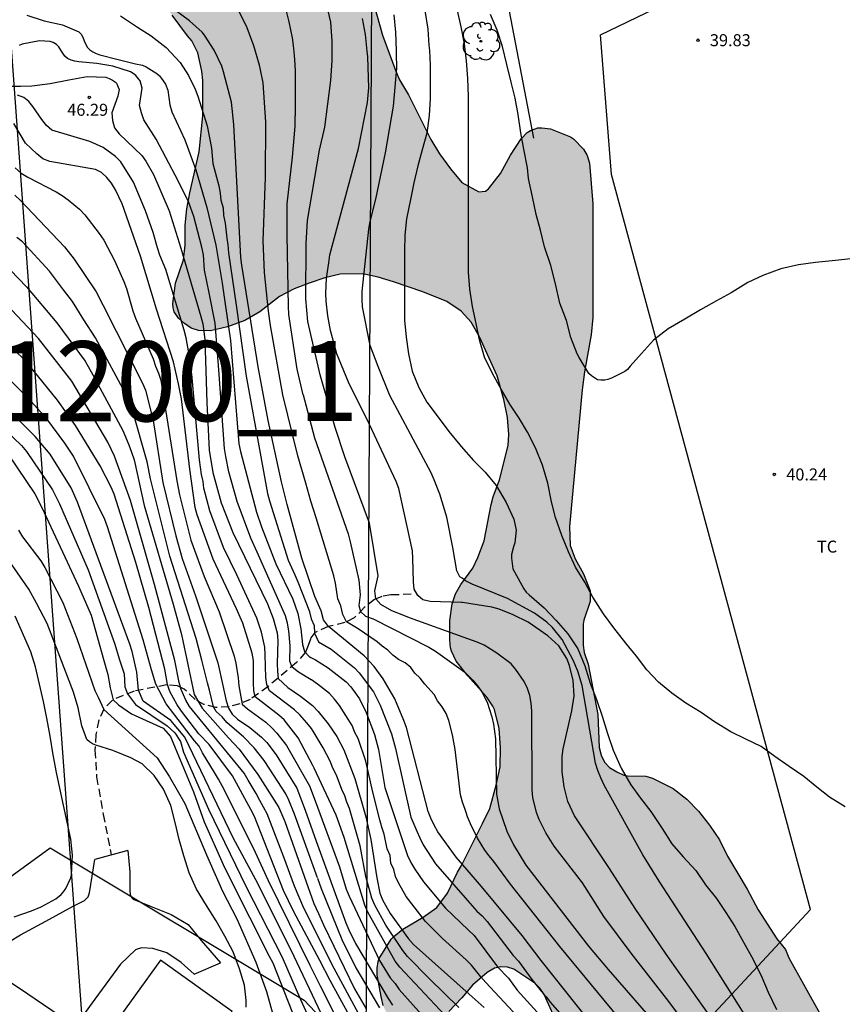
# Model space of a CAD drawing. Units: metres. Extents: x 582743 to 583094, y 4794039 to 4794291.
# Drawn here: x 583016 to 583068, y 4794197 to 4794258 of the extents above; entities that cross this region are included whole.
import ezdxf

# ---------------------------------------------------------------- set-up
doc = ezdxf.new("R2010")
doc.units = ezdxf.units.M
doc.linetypes.add('TRAZOS_NORMALES', pattern=[0.75, 0.5, -0.25])
for name, color, linetype in [('020104', 34, 'Continuous'), ('020204', 9, 'Continuous'), ('020308', 9, 'Continuous'), ('060110', 9, 'Continuous'), ('060128', 7, 'TRAZOS_NORMALES'), ('060145', 9, 'Continuous'), ('070108', 9, 'VALLA'), ('080107', 9, 'Continuous'), ('100106', 63, 'Continuous'), ('100202', 3, 'Continuous'), ('100301', 7, 'Continuous'), ('130101', 9, 'Continuous'), ('130301', 9, 'Continuous'), ('220104', 9, 'LINEA_ELECTRICA'), ('990504', 63, 'Continuous')]:
    doc.layers.add(name, color=color, linetype=linetype)
doc.layers.add('020105', color=24, linetype='Continuous', lineweight=30)
doc.styles.add('ARIAL', font='ARIAL.TTF', dxfattribs={"height": 1})
doc.styles.get("Standard").update_dxf_attribs({"font": 'txt.shx'})
doc.linetypes.add('LINEA_ELECTRICA', pattern='A,7.5,-0.3,["E",Standard,S=0.25,R=0,X=-0.1,Y=-0.1],-0.3', length=8.1)
doc.linetypes.add('VALLA', pattern='A,1,[200,DONOSTI.shx,S=0.1,R=0,X=0,Y=0],1', length=2)

# ---------------------------------------------------------------- blocks, each defined once
blk = doc.blocks.new('COTAPU')
blk.add_circle((0, 0), 0.075)
blk = doc.blocks.new('ARBOL')
blk.add_circle((0, 0), 0.0587)
for centre, radius, start, end in [((-0.564, 0.381), 0.532, 92.28, 254.58), ((-0.28, 0.855), 0.3, 359.28777, 173.60777), ((0.097, 0.97), 0.21, 23.15651, 160.46651), ((0.438, 0.881), 0.24, 301.57804, 139.32804), ((0.656, 0.288), 0.443, 319.85562, 114.76562), ((-0.091, 0.321), 0.12, 119.14, 310.56), ((0.819, -0.249), 0.383, 235.52754, 62.02753), ((-0.556, -0.339), 0.555, 142.64, 266.54), ((-0.039, -0.384), 0.21, 189.64, 323.88), ((-0.301, -0.676), 0.45, 213.78, 295.32), ((0.299, -0.624), 0.532, 224.67, 0.24)]:
    blk.add_arc(centre, radius, start, end)

msp = doc.modelspace()

# ---------------------------------------------------------------- hatches: boundary and pattern name
at = {"layer": '990504'}
msp.add_hatch(color=256, dxfattribs=at).paths.add_polyline_path([(583077.882, 4794040.214), (583093.324, 4794040.214), (583094.13, 4794040.503), (583094.133, 4794171.404), (583093.973, 4794171.442), (583092.517, 4794171.454), (583090.589, 4794170.782), (583089.477, 4794170.502), (583088.341, 4794170.026), (583087.321, 4794169.374), (583086.513, 4794168.566), (583085.813, 4794167.694), (583084.701, 4794166.694), (583082.709, 4794165.71), (583081.501, 4794165.266), (583081.317, 4794165.206), (583080.673, 4794165.15), (583079.769, 4794165.174), (583078.789, 4794165.678), (583078.477, 4794165.918), (583078.065, 4794166.362), (583076.465, 4794168.434), (583075.681, 4794169.57), (583075.585, 4794169.782), (583075.081, 4794171.666), (583074.997, 4794172.082), (583074.869, 4794173.186), (583074.549, 4794174.342), (583074.185, 4794175.466), (583073.941, 4794175.914), (583073.389, 4794176.586), (583072.549, 4794177.45), (583071.897, 4794178.338), (583070.618, 4794180.81), (583070.186, 4794181.91), (583070.078, 4794182.402), (583069.97, 4794183.542), (583069.67, 4794185.802), (583069.434, 4794186.95), (583068.774, 4794189.054), (583068.266, 4794191.218), (583067.654, 4794193.182), (583066.606, 4794195.882), (583064.55, 4794199.546), (583064.346, 4794200.054), (583063.81, 4794200.734), (583062.642, 4794202.542), (583061.958, 4794203.83), (583060.722, 4794205.902), (583060.23, 4794206.906), (583059.59, 4794207.834), (583058.918, 4794208.71), (583058.191, 4794209.466), (583057.327, 4794210.114), (583056.035, 4794210.778), (583055.615, 4794210.894), (583054.475, 4794210.922), (583054.239, 4794210.966), (583053.799, 4794211.162), (583053.359, 4794211.434), (583053.039, 4794211.778), (583052.831, 4794212.198), (583052.695, 4794212.694), (583052.619, 4794214.742), (583052.015, 4794217.894), (583051.771, 4794218.614), (583051.711, 4794219.077), (583051.711, 4794220.389), (583051.751, 4794220.653), (583052.135, 4794221.813), (583052.147, 4794222.477), (583051.727, 4794223.545), (583051.203, 4794224.477), (583050.899, 4794225.317), (583050.843, 4794226.497), (583051.643, 4794235.045), (583051.791, 4794236.169), (583052.199, 4794238.473), (583052.315, 4794239.553), (583052.311, 4794246.673), (583052.104, 4794249.201), (583051.952, 4794249.685), (583051.732, 4794250.085), (583051.096, 4794250.729), (583050.904, 4794250.853), (583049.672, 4794251.361), (583049.132, 4794251.425), (583048.876, 4794251.413), (583048.404, 4794251.245), (583048.196, 4794251.117), (583047.836, 4794250.721), (583047.16, 4794249.713), (583046.532, 4794248.565), (583045.788, 4794247.597), (583045.6, 4794247.461), (583045.176, 4794247.405), (583044.124, 4794247.993), (583043.406, 4794248.859), (583042.726, 4794249.799), (583042.186, 4794250.679), (583040.786, 4794253.469), (583040.236, 4794254.409), (583039.996, 4794254.949), (583039.166, 4794257.199), (583038.156, 4794260.799), (583037.656, 4794262.989), (583037.026, 4794265.148), (583036.236, 4794267.218), (583036.126, 4794267.468), (583035.796, 4794268.008), (583034.616, 4794269.798), (583034.057, 4794270.788), (583033.157, 4794272.078), (583032.657, 4794272.972), (583032.373, 4794273.728), (583032.021, 4794275.08), (583032.001, 4794275.964), (583032.277, 4794277.36), (583032.265, 4794279.092), (583031.689, 4794282.472), (583031.637, 4794283.648), (583031.921, 4794285.256), (583032.269, 4794286.292), (583033.225, 4794288.268), (583033.781, 4794289.556), (583034.133, 4794290.208), (583021.988, 4794290.208), (583021.641, 4794289.036), (583021.425, 4794287.976), (583021.213, 4794286.872), (583021.125, 4794285.824), (583021.121, 4794284.632), (583021.493, 4794282.5), (583021.769, 4794281.508), (583021.961, 4794281.032), (583022.085, 4794280.824), (583022.817, 4794279.932), (583023.941, 4794277.98), (583024.361, 4794276.768), (583024.861, 4794274.968), (583024.881, 4794274.233), (583024.841, 4794273.953), (583024.297, 4794271.621), (583023.921, 4794270.453), (583023.865, 4794269.137), (583023.901, 4794268.937), (583024.385, 4794267.745), (583024.441, 4794267.097), (583024.269, 4794266.265), (583023.621, 4794264.113), (583023.573, 4794263.497), (583023.577, 4794262.265), (583024.141, 4794261.097), (583025.293, 4794259.305), (583026.032, 4794258.461), (583026.988, 4794257.165), (583027.26, 4794256.857), (583027.632, 4794256.101), (583027.868, 4794254.953), (583027.936, 4794254.373), (583027.928, 4794252.173), (583027.704, 4794249.913), (583027.116, 4794247.349), (583026.936, 4794246.353), (583026.836, 4794245.329), (583026.836, 4794244.081), (583026.724, 4794243.165), (583026.228, 4794241.697), (583026.068, 4794240.441), (583026.08, 4794240.173), (583026.148, 4794239.925), (583026.424, 4794239.517), (583026.796, 4794239.181), (583027.212, 4794238.901), (583027.66, 4794238.745), (583028.408, 4794238.725), (583029.472, 4794238.981), (583030.564, 4794239.377), (583031.496, 4794239.905), (583032.732, 4794240.869), (583033.64, 4794241.353), (583034.576, 4794241.709), (583035.556, 4794242.049), (583036.516, 4794242.259), (583037.936, 4794242.289), (583038.886, 4794242.079), (583039.856, 4794241.789), (583041.686, 4794241.159), (583043.196, 4794240.569), (583044.084, 4794239.949), (583044.7, 4794239.273), (583045.227, 4794238.361), (583046.335, 4794235.921), (583046.751, 4794234.433), (583046.987, 4794233.309), (583047.063, 4794232.245), (583047.011, 4794231.565), (583046.475, 4794229.405), (583046.083, 4794228.345), (583045.963, 4794227.869), (583045.511, 4794225.593), (583045.123, 4794224.565), (583044.803, 4794223.89), (583044.065, 4794222.87), (583043.735, 4794222.29), (583043.525, 4794221.67), (583043.365, 4794220.63), (583043.365, 4794219.41), (583043.415, 4794218.91), (583043.475, 4794218.7), (583043.775, 4794218.09), (583044.499, 4794217.158), (583045.675, 4794215.838), (583046.051, 4794215.278), (583046.155, 4794215.054), (583046.455, 4794213.866), (583046.547, 4794212.666), (583046.515, 4794211.474), (583046.267, 4794210.33), (583045.863, 4794208.878), (583045.423, 4794207.93), (583044.095, 4794205.3), (583043.855, 4794204.89), (583043.225, 4794203.59), (583042.565, 4794202.69), (583041.705, 4794202.08), (583040.445, 4794201.33), (583039.875, 4794200.87), (583039.705, 4794200.7), (583038.955, 4794199.49), (583038.885, 4794199.3), (583038.825, 4794198.9), (583038.825, 4794198.46), (583039.095, 4794197.01), (583039.205, 4794196.55), (583039.405, 4794196.12), (583039.655, 4794195.75), (583040.135, 4794195.4), (583040.595, 4794195.2), (583041.435, 4794195.15), (583041.895, 4794195.22), (583042.115, 4794195.3), (583042.325, 4794195.42), (583043.305, 4794196.19), (583044.115, 4794197.03), (583044.783, 4794197.838), (583045.707, 4794198.622), (583046.155, 4794198.898), (583046.551, 4794198.97), (583046.971, 4794198.962), (583047.371, 4794198.83), (583048.683, 4794197.962), (583049.003, 4794197.65), (583049.27, 4794197.258), (583049.838, 4794195.994), (583050.114, 4794194.962), (583050.326, 4794193.75), (583050.23, 4794192.202), (583050.086, 4794191.614), (583050.066, 4794190.466), (583049.782, 4794189.41), (583049.71, 4794188.978), (583049.698, 4794187.818), (583049.734, 4794187.618), (583050.038, 4794186.994), (583050.77, 4794185.942), (583050.85, 4794185.402), (583050.822, 4794184.922), (583050.706, 4794184.442), (583049.998, 4794182.331), (583049.954, 4794182.095), (583049.926, 4794181.371), (583050.09, 4794180.371), (583050.486, 4794178.927), (583050.494, 4794177.603), (583050.222, 4794176.527), (583049.518, 4794174.199), (583049.454, 4794173.347), (583049.47, 4794173.055), (583049.742, 4794172.275), (583050.33, 4794171.107), (583051.066, 4794170.311), (583051.794, 4794169.623), (583052.542, 4794168.839), (583053.202, 4794168.067), (583053.914, 4794167.087), (583054.014, 4794166.895), (583054.306, 4794165.971), (583054.498, 4794164.999), (583054.698, 4794163.551), (583055.578, 4794161.287), (583055.954, 4794160.631), (583057.005, 4794159.443), (583057.301, 4794159.015), (583057.465, 4794158.579), (583057.689, 4794157.251), (583057.889, 4794156.663), (583058.233, 4794155.911), (583059.169, 4794154.611), (583059.237, 4794154.395), (583059.237, 4794153.643), (583059.021, 4794152.943), (583058.969, 4794152.495), (583058.973, 4794152.015), (583059.017, 4794151.779), (583059.125, 4794151.559), (583059.277, 4794151.371), (583059.453, 4794151.235), (583060.341, 4794150.907), (583061.213, 4794150.871), (583062.089, 4794150.999), (583062.525, 4794150.999), (583062.713, 4794150.979), (583062.861, 4794150.879), (583063.125, 4794150.071), (583063.337, 4794149.627), (583063.925, 4794148.603), (583064.513, 4794147.827), (583064.653, 4794147.563), (583064.701, 4794146.839), (583064.673, 4794146.391), (583064.173, 4794144.731), (583064.113, 4794144.063), (583064.113, 4794143.799), (583064.293, 4794142.795), (583064.301, 4794141.423), (583064.041, 4794140.199), (583063.993, 4794139.423), (583063.997, 4794138.4), (583064.249, 4794137.24), (583064.833, 4794136.184), (583065.769, 4794135.12), (583066.017, 4794134.636), (583066.357, 4794133.412), (583066.405, 4794132.3), (583066.408, 4794126.624), (583066.44, 4794126.384), (583066.744, 4794125.328), (583067.476, 4794121.7), (583068.4, 4794118.5), (583068.48, 4794117.42), (583068.452, 4794116.924), (583067.96, 4794114.896), (583067.444, 4794113.02), (583067.384, 4794112.396), (583067.404, 4794110.972), (583067.736, 4794109.772), (583067.752, 4794108.572), (583067.492, 4794107.488), (583067.16, 4794106.464), (583066.04, 4794103.34), (583065.808, 4794102.261), (583065.696, 4794101.097), (583065.708, 4794099.581), (583066.052, 4794098.745), (583066.684, 4794097.781), (583067.796, 4794096.845), (583068.024, 4794096.741), (583068.668, 4794096.741), (583069.552, 4794097.097), (583070.112, 4794097.153), (583070.504, 4794097.129), (583071.044, 4794096.853), (583071.268, 4794096.601), (583071.332, 4794096.201), (583071.34, 4794095.157), (583071.324, 4794094.965), (583071.2, 4794094.569), (583070.648, 4794093.681), (583070.376, 4794093.365), (583069.988, 4794093.037), (583069.484, 4794092.745), (583069.288, 4794092.685), (583068.844, 4794092.633), (583065.104, 4794092.617), (583064.592, 4794092.449), (583064.1, 4794092.161), (583063.596, 4794091.581), (583062.948, 4794090.665), (583062.388, 4794089.609), (583061.916, 4794088.365), (583061.624, 4794087.353), (583061.152, 4794085.101), (583060.844, 4794083.977), (583060.524, 4794081.693), (583060.54, 4794079.673), (583060.664, 4794078.657), (583060.908, 4794077.917), (583061.988, 4794076.089), (583062.591, 4794075.165), (583063.035, 4794074.233), (583063.119, 4794073.981), (583063.183, 4794073.117), (583063.147, 4794072.825), (583062.519, 4794070.953), (583062.219, 4794069.861), (583062.087, 4794068.674), (583061.791, 4794067.282), (583061.675, 4794066.146), (583061.391, 4794065.122), (583061.007, 4794064.158), (583060.587, 4794062.842), (583059.551, 4794061.018), (583059.355, 4794060.526), (583059.291, 4794060.266), (583059.259, 4794058.934), (583059.507, 4794057.894), (583060.255, 4794055.842), (583060.875, 4794053.266), (583061.163, 4794052.246), (583061.599, 4794051.186), (583062.199, 4794050.214), (583062.859, 4794049.442), (583063.583, 4794048.746), (583064.419, 4794048.03), (583065.291, 4794047.418), (583066.979, 4794045.878), (583067.811, 4794045.166), (583068.719, 4794044.47), (583069.623, 4794043.974), (583071.747, 4794043.054), (583074.698, 4794041.59), (583076.714, 4794040.798)])

# ---------------------------------------------------------------- linework, layer by layer
at = {"layer": '020104', "flags": 128}
for points, elevation in [([(583011.701, 4794266.192), (583021.393, 4794265.876), (583022.531, 4794265.78), (583023.713, 4794265.664), (583024.969, 4794265.494), (583025.965, 4794265.322), (583026.969, 4794265.034), (583028.127, 4794264.64), (583029.275, 4794264.122), (583030.18, 4794263.488), (583031.016, 4794262.746), (583031.7, 4794261.918), (583032.174, 4794261.324), (583032.298, 4794261.096), (583032.694, 4794260.11), (583033.032, 4794259.118), (583033.306, 4794258.034), (583033.52, 4794257.03), (583033.58, 4794256.561), (583033.656, 4794255.939), (583033.696, 4794255.379), (583033.706, 4794254.929), (583033.708, 4794252.171)], 43), ([(583052.807, 4794194.683), (583049.077, 4794199.375), (583047.899, 4794200.942), (583045.356, 4794203.994), (583044.453, 4794205.045), (583043.765, 4794205.84), (583042.615, 4794207.42), (583042.385, 4794207.83), (583042.195, 4794208.26), (583042.015, 4794208.69), (583040.665, 4794213.93), (583040.505, 4794214.38), (583039.945, 4794215.72), (583039.205, 4794216.97), (583038.655, 4794217.75), (583038.025, 4794218.42), (583035.785, 4794220.25), (583035.485, 4794220.67), (583035.325, 4794221.22), (583034.945, 4794222.12), (583034.549, 4794223.299), (583034.126, 4794224.52), (583033.216, 4794227.874), (583032.849, 4794229.281), (583032.027, 4794233.118), (583031.386, 4794236.475), (583030.37, 4794242.823), (583030.309, 4794243.311), (583029.879, 4794251.624), (583029.722, 4794253.026), (583029.239, 4794254.909), (583029.13, 4794255.273), (583028.65, 4794256.273), (583028.042, 4794257.199), (583027.894, 4794257.391), (583027.112, 4794258.107), (583026.23, 4794258.751)], 44), ([(583056.283, 4794192.931), (583050.247, 4794200.253), (583047.17, 4794204.149), (583046.123, 4794205.562), (583045.83, 4794205.912), (583045.567, 4794206.271), (583045.098, 4794207.021), (583044.656, 4794207.915), (583044.468, 4794208.358), (583044.391, 4794208.615), (583044.325, 4794208.8), (583044.165, 4794209.26), (583044.045, 4794209.72), (583043.705, 4794212.55), (583043.545, 4794213.47), (583043.305, 4794214.37), (583043.135, 4794214.8), (583042.885, 4794215.22), (583042.595, 4794215.61), (583042.395, 4794216), (583041.805, 4794216.65), (583041.525, 4794217.01), (583041.195, 4794217.33), (583040.935, 4794217.69), (583040.575, 4794217.97), (583040.175, 4794218.19), (583039.815, 4794218.45), (583039.505, 4794218.76), (583039.155, 4794219.01), (583038.825, 4794219.29), (583037.635, 4794220.11), (583036.925, 4794220.55), (583036.695, 4794221), (583036.565, 4794221.53), (583036.375, 4794221.97), (583036.235, 4794222.96), (583036.125, 4794223.41), (583035.016, 4794227.05), (583034.696, 4794228.09), (583034.377, 4794229.216), (583033.879, 4794230.924), (583032.938, 4794234.721), (583032.17, 4794239.057), (583032.052, 4794239.956), (583031.802, 4794242.381), (583031.706, 4794244.356), (583031.855, 4794248.311), (583031.875, 4794251.759), (583031.701, 4794254.235), (583031.516, 4794255.151), (583031.476, 4794255.34), (583031.126, 4794256.548), (583030.71, 4794257.666), (583030.226, 4794258.642)], 43.5), ([(583041.806, 4794258.739), (583042.006, 4794257.589), (583042.066, 4794256.589), (583042.096, 4794256.259), (583042.146, 4794255.339), (583042.146, 4794254.289), (583042.146, 4794253.239), (583042.076, 4794252.179), (583041.936, 4794251.089), (583041.646, 4794250.049), (583041.376, 4794249.039), (583041.126, 4794247.969), (583040.916, 4794246.939), (583040.666, 4794245.719), (583040.556, 4794244.709), (583040.536, 4794243.709), (583040.536, 4794242.619), (583040.536, 4794241.469), (583040.546, 4794240.449), (583040.546, 4794239.399), (583040.646, 4794238.339), (583040.796, 4794237.299), (583041.026, 4794236.209), (583041.426, 4794235.179), (583041.946, 4794234.259), (583042.635, 4794233.329), (583043.315, 4794232.429), (583043.994, 4794231.604), (583044.075, 4794231.502), (583044.861, 4794230.622), (583045.591, 4794229.89), (583046.275, 4794229.056), (583046.895, 4794227.992), (583047.369, 4794226.95), (583047.513, 4794226.27), (583047.441, 4794225.468), (583047.361, 4794225.226), (583047.237, 4794224.758), (583047.235, 4794224.522), (583047.319, 4794223.86), (583047.423, 4794223.656), (583047.991, 4794222.608), (583048.147, 4794222.404), (583048.333, 4794222.218), (583049.267, 4794221.406), (583050.013, 4794220.626), (583050.745, 4794219.794), (583051.369, 4794218.849), (583051.801, 4794217.799), (583052.153, 4794216.701), (583052.547, 4794215.691), (583052.885, 4794214.643), (583053.235, 4794213.557), (583053.583, 4794212.519), (583054.071, 4794211.401), (583054.689, 4794210.351), (583055.295, 4794209.517), (583055.937, 4794208.675), (583056.643, 4794207.623), (583057.252, 4794206.673), (583057.964, 4794205.851), (583058.748, 4794204.995), (583059.358, 4794204.097), (583060.036, 4794203.245), (583060.618, 4794202.383), (583061.176, 4794201.505), (583061.722, 4794200.511), (583062.324, 4794199.439), (583062.86, 4794198.323), (583063.272, 4794197.399), (583063.78, 4794196.313)], 41), ([(583068.068, 4794208.982), (583067.104, 4794209.58), (583066.312, 4794210.208), (583065.5, 4794210.864), (583064.588, 4794211.5), (583063.686, 4794212.13), (583062.836, 4794212.738), (583061.864, 4794213.204), (583060.941, 4794213.662), (583059.915, 4794214.288), (583059.075, 4794214.864), (583058.117, 4794215.454), (583057.241, 4794216.084), (583056.415, 4794216.766), (583055.685, 4794217.55), (583055.047, 4794218.392), (583054.375, 4794219.204), (583053.619, 4794220.172), (583052.981, 4794221.032), (583052.311, 4794222.082), (583051.805, 4794223.012), (583051.221, 4794223.958), (583050.783, 4794224.912), (583050.377, 4794225.93), (583049.981, 4794227.058), (583049.727, 4794228.048), (583049.491, 4794229.214), (583049.173, 4794230.34), (583048.717, 4794231.422), (583048.221, 4794232.384), (583047.701, 4794233.268), (583047.121, 4794234.14), (583046.581, 4794235.072), (583046.035, 4794236.056), (583045.545, 4794237.092), (583045.231, 4794238.174), (583045.02, 4794239.186), (583044.792, 4794240.246), (583044.622, 4794241.334), (583044.532, 4794242.404), (583044.532, 4794243.478), (583044.532, 4794244.492), (583044.532, 4794245.652), (583044.532, 4794246.754), (583044.532, 4794247.758), (583044.532, 4794248.818), (583044.532, 4794249.836), (583044.532, 4794251.044), (583044.532, 4794252.208), (583044.532, 4794253.372), (583044.494, 4794254.498), (583044.414, 4794255.596), (583044.28, 4794256.664), (583044.08, 4794257.732), (583043.854, 4794258.748)], 40.5), ([(583022.794, 4794258.411), (583023.846, 4794257.697), (583024.701, 4794257.171), (583025.637, 4794256.431), (583026.525, 4794255.503), (583027.035, 4794254.676), (583027.454, 4794253.84), (583027.629, 4794253.385), (583028.2, 4794251.543), (583028.483, 4794250.14), (583028.561, 4794249.185), (583028.94, 4794247.792), (583029.027, 4794247.336), (583029.07, 4794246.884), (583029.201, 4794246.405), (583029.223, 4794245.932), (583029.327, 4794245.451), (583029.432, 4794244.519), (583029.506, 4794244.097), (583029.547, 4794243.612), (583030.02, 4794240.342), (583030.642, 4794235.897), (583031.984, 4794228.552), (583032.103, 4794228.097), (583033.278, 4794224.397), (583033.68, 4794223.486), (583033.885, 4794223.031), (583034.6, 4794221.192), (583034.612, 4794221.146)], 44.5), ([(583059.462, 4794196.135), (583056.895, 4794199.761), (583054.946, 4794202.613), (583053.359, 4794205.131), (583051.154, 4794208.411), (583050.746, 4794209.305), (583050.512, 4794210.219), (583050.386, 4794211.165), (583050.403, 4794212.128), (583050.448, 4794212.605), (583051, 4794214.967), (583051.151, 4794215.921), (583051.086, 4794216.872), (583050.846, 4794217.801), (583050.691, 4794218.249), (583050.183, 4794219.035), (583049.487, 4794219.67), (583048.264, 4794220.52), (583047.341, 4794220.979), (583046.456, 4794221.329), (583045.994, 4794221.456), (583044.164, 4794221.742), (583044.105, 4794221.75), (583042.145, 4794221.82), (583041.695, 4794221.92), (583041.365, 4794222.18), (583041.145, 4794222.58), (583041.105, 4794223.05), (583041.065, 4794224.5), (583041.035, 4794224.97), (583040.195, 4794228.869), (583040.025, 4794229.319), (583038.346, 4794232.869), (583037.036, 4794235.529), (583036.306, 4794237.299), (583035.916, 4794238.749), (583035.746, 4794239.659), (583035.646, 4794240.589), (583035.626, 4794241.069), (583035.676, 4794242.009), (583035.806, 4794242.969), (583035.876, 4794243.469), (583037.666, 4794250.119), (583038.236, 4794252.999), (583038.316, 4794253.909), (583038.246, 4794255.859), (583038.206, 4794256.199), (583038.106, 4794257.239), (583037.916, 4794258.259)], 42), ([(583061.767, 4794196.036), (583059.391, 4794199.8), (583056.446, 4794204.325), (583055.425, 4794205.981), (583053.015, 4794210.339), (583052.803, 4794210.78), (583052.631, 4794211.238), (583052.468, 4794211.7), (583051.64, 4794216.556), (583051.375, 4794217.447), (583051.075, 4794218.135), (583050.39, 4794219.443), (583049.787, 4794220.183), (583049.443, 4794220.512), (583048.657, 4794221.082), (583046.982, 4794222.005), (583044.763, 4794222.896), (583044.358, 4794223.11), (583044.138, 4794223.263), (583043.995, 4794223.36), (583043.805, 4794223.72), (583043.565, 4794225.179), (583043.185, 4794227.089), (583042.745, 4794228.509), (583042.395, 4794229.409), (583042.205, 4794229.859), (583039.626, 4794234.679), (583038.886, 4794236.499), (583038.386, 4794237.819), (583037.926, 4794240.219), (583037.886, 4794240.709), (583037.886, 4794241.189), (583038.306, 4794245.089), (583038.386, 4794245.569), (583038.756, 4794246.949), (583039.356, 4794249.859), (583039.846, 4794252.759), (583040.066, 4794255.149), (583040.046, 4794256.049), (583040.046, 4794256.259), (583039.996, 4794257.389), (583039.896, 4794258.469)], 41.5), ([(583049.303, 4794194.043), (583045.618, 4794198.001), (583045.312, 4794198.351), (583044.737, 4794199.075), (583044.553, 4794199.258), (583044.395, 4794199.41), (583042.905, 4794200.74), (583041.855, 4794201.8), (583040.645, 4794203.38), (583040.155, 4794204.22), (583039.975, 4794204.62), (583039.865, 4794205.05), (583039.695, 4794205.46), (583039.635, 4794205.94), (583039.455, 4794206.36), (583039.265, 4794207.26), (583039.125, 4794207.7), (583039.005, 4794208.17), (583038.555, 4794209.9), (583038.115, 4794211.83), (583037.645, 4794213.24), (583037.445, 4794213.63), (583037.275, 4794214.05), (583036.485, 4794215.32), (583036.175, 4794215.7), (583035.855, 4794216.05), (583035.105, 4794216.65), (583034.735, 4794216.908), (583034.716, 4794216.921), (583033.919, 4794217.404), (583033.529, 4794217.698), (583033.375, 4794218.091), (583033.403, 4794219.048), (583033.314, 4794219.987), (583033.23, 4794220.459), (583033.109, 4794220.914), (583031.329, 4794224.902), (583030.928, 4794225.764), (583030.074, 4794228.051), (583029.557, 4794229.909), (583029.368, 4794230.878), (583029.282, 4794231.368), (583028.939, 4794236.287), (583028.716, 4794239.216), (583028.324, 4794241.101), (583028.042, 4794242.514), (583027.974, 4794243.474), (583027.881, 4794243.955), (583027.38, 4794245.866), (583027.056, 4794246.757), (583026.41, 4794248.063), (583025.026, 4794250.698), (583024.257, 4794251.913), (583024.1, 4794252.346), (583023.973, 4794252.803), (583024.137, 4794253.9), (583024.018, 4794254.356), (583023.925, 4794254.487), (583023.743, 4794254.677), (583023.589, 4794254.809), (583023.419, 4794254.921), (583022.316, 4794255.271), (583021.324, 4794255.437), (583020.194, 4794255.547), (583019.936, 4794255.583), (583019.712, 4794255.643), (583019.488, 4794255.747), (583019.32, 4794255.893), (583019.062, 4794256.269), (583018.938, 4794256.481), (583018.788, 4794256.631), (583018.58, 4794256.741), (583018.39, 4794256.805), (583017.726, 4794256.863), (583016.642, 4794256.639), (583016.456, 4794256.561)], 45.5), ([(583015.314, 4794254.013), (583016.546, 4794254.015), (583017.26, 4794254.041), (583018.394, 4794254.195), (583019.566, 4794254.419), (583020.702, 4794254.625), (583021.87, 4794254.583), (583022.092, 4794254.503), (583022.293, 4794254.403), (583022.477, 4794254.279), (583022.551, 4794254.201), (583022.713, 4794253.82), (583022.629, 4794253.389), (583022.261, 4794252.343), (583022.284, 4794251.868), (583022.414, 4794251.42), (583022.705, 4794251.049), (583024.125, 4794249.678), (583024.372, 4794249.329), (583024.855, 4794248.504), (583025.834, 4794246.218), (583026.562, 4794243.89), (583027.823, 4794239.625), (583027.938, 4794239.161), (583028.069, 4794238.184), (583028.191, 4794234.245), (583028.327, 4794231.278), (583028.562, 4794229.875), (583029.085, 4794227.987), (583029.805, 4794226.13), (583031.975, 4794221.658), (583032.328, 4794220.755), (583032.574, 4794219.861), (583032.616, 4794219.365), (583032.58, 4794217.918), (583032.595, 4794217.453), (583032.655, 4794217.007), (583033.244, 4794216.44), (583034.048, 4794215.904), (583034.782, 4794215.307), (583034.805, 4794215.29), (583035.155, 4794214.93), (583035.775, 4794214.17), (583036.305, 4794213.38), (583036.755, 4794212.54), (583037.435, 4794210.75), (583038.125, 4794208.36), (583038.445, 4794206.94), (583038.805, 4794204.53), (583039.005, 4794203.59), (583039.175, 4794203.17), (583039.655, 4794202.3), (583040.795, 4794200.72), (583041.095, 4794200.37), (583044.587, 4794197.272), (583045.519, 4794196.445)], 46), ([(583043.945, 4794196.43), (583042.105, 4794198.22), (583040.725, 4794199.63), (583040.435, 4794199.99), (583039.365, 4794201.58), (583038.695, 4794202.83), (583038.505, 4794203.26), (583038.125, 4794204.63), (583037.765, 4794206.54), (583037.095, 4794208.87), (583036.935, 4794209.26), (583036.805, 4794209.66), (583036.625, 4794210.05), (583036.285, 4794210.96), (583036.065, 4794211.4), (583035.905, 4794211.84), (583035.455, 4794212.67), (583034.828, 4794213.71), (583034.725, 4794213.877), (583034.433, 4794214.228), (583034.005, 4794214.721), (583033.672, 4794215.041), (583032.104, 4794216.22), (583031.944, 4794216.619), (583031.87, 4794217.056), (583031.84, 4794218.484), (583031.805, 4794218.954), (583031.599, 4794219.895), (583031.309, 4794220.779), (583030.069, 4794223.468), (583029.24, 4794225.193), (583028.377, 4794227.483), (583028.008, 4794228.89), (583027.95, 4794229.312), (583027.848, 4794229.748), (583027.74, 4794230.657), (583027.247, 4794236.018), (583027.167, 4794236.466), (583027.072, 4794237.347), (583026.892, 4794238.294), (583026.782, 4794238.776), (583025.623, 4794242.559), (583025.257, 4794243.458), (583025.095, 4794243.919), (583024.835, 4794244.88), (583024.351, 4794246.23), (583023.605, 4794248.029), (583022.808, 4794249.288), (583022.471, 4794249.619), (583021.718, 4794250.182), (583020.882, 4794250.57), (583018.5, 4794251.271), (583018.177, 4794251.566), (583017.871, 4794251.943), (583017.321, 4794252.744), (583017.068, 4794253.055), (583016.746, 4794253.303), (583016.358, 4794253.447)], 46.5), ([(583034.216, 4794234.719), (583033.83, 4794236.333), (583033.316, 4794239.756), (583033.286, 4794240.251), (583033.206, 4794244.712), (583033.213, 4794246.66), (583033.533, 4794249.578), (583033.705, 4794251.512), (583033.708, 4794252.171)], 43), ([(583033.708, 4794252.171), (583033.708, 4794252.171)], 43), ([(583044.315, 4794194.62), (583040.255, 4794198.95), (583039.955, 4794199.34), (583038.255, 4794202.4), (583038.055, 4794202.84), (583036.775, 4794207.05), (583036.265, 4794208.45), (583034.896, 4794211.393), (583034.814, 4794211.568), (583033.888, 4794213.282), (583033.023, 4794214.406), (583032.695, 4794214.716), (583031.205, 4794215.857), (583031.129, 4794216.258), (583031.102, 4794216.703), (583031.099, 4794218.125), (583031.012, 4794218.575), (583030.434, 4794220.447), (583030.045, 4794221.352), (583028.577, 4794224.46), (583027.581, 4794227.23), (583027.464, 4794227.684), (583027.118, 4794230.09), (583026.598, 4794234.487), (583026.415, 4794235.411), (583026.1, 4794236.795), (583025.052, 4794240.072), (583024.042, 4794243.397), (583022.889, 4794246.659), (583022.481, 4794247.55), (583022.23, 4794247.949), (583021.949, 4794248.307), (583021.606, 4794248.619), (583021.228, 4794248.808), (583018.369, 4794249.317), (583017.933, 4794249.48), (583017.566, 4794249.787), (583016.86, 4794250.462), (583016.123, 4794251.693)], 47), ([(583016.189, 4794247.206), (583016.545, 4794246.878), (583019.304, 4794243.983), (583019.901, 4794243.213), (583021.263, 4794241.167), (583021.71, 4794240.318), (583024.175, 4794235.458), (583024.362, 4794235.009), (583024.829, 4794233.129), (583025.434, 4794229.255), (583026.245, 4794225.909), (583026.639, 4794224.504), (583027.471, 4794222.174), (583028.874, 4794217.967), (583029.192, 4794216.556), (583029.396, 4794215.609), (583029.533, 4794215.148), (583029.763, 4794214.759), (583030.106, 4794214.462), (583030.883, 4794213.931), (583031.598, 4794213.328), (583031.929, 4794212.991), (583032.531, 4794212.235), (583033.812, 4794210.154), (583034.327, 4794208.764), (583035.029, 4794206.825), (583036.875, 4794201.72), (583037.065, 4794201.28), (583037.485, 4794200.44), (583039.515, 4794197), (583039.785, 4794196.59)], 48), ([(583035.096, 4794204.535), (583033.67, 4794208.527), (583033.313, 4794209.386), (583033.12, 4794209.788), (583032.623, 4794210.565), (583031.764, 4794211.883), (583031.142, 4794212.665), (583030.48, 4794213.357), (583029.768, 4794213.949), (583029.43, 4794214.253), (583029.15, 4794214.606), (583028.772, 4794214.93), (583028.609, 4794215.217), (583028.357, 4794216.269), (583028.22, 4794216.732), (583027.871, 4794218.14), (583027.522, 4794219.505), (583025.872, 4794224.645), (583024.662, 4794229.476), (583024.45, 4794230.54), (583023.57, 4794233.69), (583023.245, 4794234.535), (583021.229, 4794238.291), (583020.494, 4794239.421), (583019.791, 4794240.554), (583019.236, 4794241.293), (583018.362, 4794242.458), (583016.668, 4794244.283), (583016.323, 4794244.564)], 48.5), ([(583015.922, 4794242.523), (583016.928, 4794241.487), (583018.815, 4794239.23), (583020.588, 4794236.83), (583021.071, 4794235.982), (583022.936, 4794232.498), (583023.313, 4794231.6), (583023.49, 4794231.136), (583023.641, 4794230.667), (583024.279, 4794227.819), (583026.093, 4794221.654), (583026.598, 4794219.755), (583027.401, 4794216), (583027.898, 4794215.14), (583029.547, 4794213.282), (583030.206, 4794212.576), (583031.37, 4794211.006), (583032.682, 4794208.936), (583033.057, 4794208.069), (583034.883, 4794202.944), (583035.16, 4794202.315), (583035.475, 4794201.61), (583037.425, 4794197.61), (583038.145, 4794196.36)], 49), ([(583037.815, 4794195.78), (583036.005, 4794199.15), (583035.206, 4794200.747), (583034.252, 4794202.643), (583033.665, 4794204.012), (583033.01, 4794205.832), (583031.967, 4794208.549), (583031.496, 4794209.37), (583031.279, 4794209.802), (583030.769, 4794210.653), (583030.512, 4794211.077), (583027.109, 4794215.241), (583026.881, 4794215.635), (583026.577, 4794216.309), (583026.461, 4794216.748), (583026.192, 4794218.129), (583024.918, 4794222.882), (583023.413, 4794228.118), (583022.422, 4794230.898), (583021.996, 4794231.761), (583019.757, 4794235.59), (583019.46, 4794235.957), (583017.665, 4794238.238), (583015.994, 4794240.019)], 49.5), ([(583036.425, 4794195.53), (583035.293, 4794197.77), (583034.646, 4794199.052), (583032.045, 4794204.359), (583031.238, 4794206.113), (583029.274, 4794210.069), (583028.925, 4794210.713), (583028.664, 4794211.12), (583027.921, 4794212.361), (583027.707, 4794212.77), (583027.424, 4794213.1), (583025.64, 4794215.424), (583024.996, 4794216.635), (583024.73, 4794217.533), (583024.201, 4794219.421), (583021.974, 4794226.482), (583021.819, 4794226.942), (583019.849, 4794230.885), (583019.324, 4794231.703), (583018.195, 4794233.234), (583017.204, 4794234.307), (583012.678, 4794238.927)], 50.5), ([(583012.656, 4794235.322), (583016.61, 4794231.557), (583016.921, 4794231.186), (583018.55, 4794228.785), (583018.985, 4794227.915), (583020.774, 4794223.792), (583022.432, 4794219.136), (583022.706, 4794218.217), (583023.022, 4794217.292), (583023.07, 4794216.47), (583023.239, 4794216.04), (583023.735, 4794215.377), (583025.712, 4794214.035), (583026.189, 4794213.605), (583026.535, 4794213.055), (583026.739, 4794212.398), (583028.291, 4794208.839), (583030.65, 4794203.983), (583032.899, 4794199.583), (583034.033, 4794196.939), (583035.404, 4794193.952)], 51.5), ([(583034.216, 4794234.719), (583034.296, 4794234.409), (583034.906, 4794232.049), (583037.015, 4794226.04), (583037.135, 4794225.55), (583037.685, 4794223.15), (583037.765, 4794222.22), (583037.685, 4794221.57), (583037.785, 4794221.18), (583038.105, 4794220.89), (583038.575, 4794220.72), (583042.065, 4794218.95), (583042.475, 4794218.7), (583044.075, 4794217.57), (583044.239, 4794217.443), (583044.466, 4794217.256), (583044.809, 4794216.9), (583045.128, 4794216.529), (583045.389, 4794216.119), (583045.709, 4794215.515), (583045.991, 4794214.607), (583046.092, 4794214.152), (583046.228, 4794213.234), (583046.287, 4794209.777), (583046.371, 4794209.317), (583046.455, 4794208.857), (583046.926, 4794207.449), (583047.347, 4794206.602), (583048.119, 4794205.331), (583052.041, 4794200.273), (583053.269, 4794198.802), (583056.49, 4794195.1)], 43), ([(583035.344, 4794196.008), (583033.458, 4794200.022), (583031.244, 4794204.415), (583029.836, 4794207.037), (583026.81, 4794213.33), (583025.943, 4794214.372), (583024.213, 4794215.587), (583023.918, 4794216.26), (583023.815, 4794217.389), (583023.524, 4794218.681), (583023.384, 4794219.147), (583020.115, 4794228.027), (583019.702, 4794228.925), (583018.39, 4794231.024), (583017.46, 4794232.122), (583015.004, 4794234.551)], 51), ([(583015.788, 4794230.984), (583017.43, 4794228.534), (583017.884, 4794227.687), (583020.17, 4794222.761), (583020.958, 4794220.966), (583021.361, 4794219.55), (583021.747, 4794218.128), (583022.01, 4794217.244), (583022.155, 4794216.411), (583022.334, 4794215.674), (583022.669, 4794215.347), (583023.479, 4794214.783), (583024.405, 4794214.377), (583025.461, 4794213.889), (583025.914, 4794213.373), (583026.219, 4794212.674), (583027.365, 4794209.907), (583028.014, 4794208.049), (583029.208, 4794205.376), (583029.621, 4794204.512), (583032.092, 4794199.649), (583032.303, 4794199.226), (583035.178, 4794191.921)], 52), ([(583030.644, 4794196.452), (583030.651, 4794196.888), (583030.533, 4794197.838), (583030.225, 4794198.848), (583029.827, 4794199.908), (583029.309, 4794200.891), (583028.769, 4794201.859), (583028.177, 4794202.807), (583027.545, 4794203.837), (583027.075, 4794204.861), (583026.755, 4794205.909), (583026.451, 4794206.945), (583026.199, 4794208.005), (583025.937, 4794209.067), (583025.475, 4794210.083), (583024.907, 4794210.937), (583024.144, 4794211.655), (583023.432, 4794212.039), (583022.322, 4794212.503), (583021.244, 4794212.829), (583021.052, 4794212.909), (583020.85, 4794213.031), (583020.698, 4794213.177), (583020.378, 4794214.037), (583020.14, 4794215.165), (583019.856, 4794216.137), (583019.479, 4794217.114), (583018.202, 4794220.428), (583017.54, 4794221.716), (583017.057, 4794222.575), (583015.112, 4794225.363)], 53), ([(583034.605, 4794221.16), (583034.705, 4794220.72), (583034.895, 4794220.32), (583034.915, 4794219.84), (583035.175, 4794219.29), (583035.955, 4794218.83), (583037.425, 4794217.66), (583037.705, 4794217.36), (583038.595, 4794216.16), (583039.025, 4794215.34), (583039.725, 4794213.54), (583039.975, 4794212.62), (583040.945, 4794208.34), (583041.305, 4794207.46), (583041.495, 4794207.03), (583041.705, 4794206.61), (583042.485, 4794205.41), (583044.486, 4794203.121), (583045.066, 4794202.457), (583045.385, 4794202.159), (583045.696, 4794201.81), (583047.323, 4794199.681), (583047.667, 4794199.328), (583048.493, 4794198.178), (583049.078, 4794197.465), (583049.402, 4794197.111), (583049.671, 4794196.748), (583056.138, 4794189.308)], 44.5), ([(583016.148, 4794202.106), (583017.242, 4794202.47), (583017.84, 4794202.73), (583018.755, 4794203.228), (583019.085, 4794203.504), (583019.225, 4794203.66), (583019.379, 4794203.876), (583019.683, 4794204.536), (583019.741, 4794204.728), (583019.79, 4794205.948), (583019.69, 4794206.956), (583019.464, 4794208.023), (583019.228, 4794209.075), (583018.992, 4794210.147), (583018.8, 4794211.131), (583018.58, 4794212.235), (583018.408, 4794213.401), (583018.196, 4794214.515), (583017.986, 4794215.561), (583017.804, 4794216.372), (583017.479, 4794217.726), (583017.188, 4794218.657), (583016.201, 4794220.887)], 53.5), ([(583035.095, 4794204.51), (583035.325, 4794203.87), (583036.615, 4794200.68), (583037.505, 4794198.92), (583038.975, 4794196.42)], 48.5)]:
    msp.add_lwpolyline(points, dxfattribs=dict(at, elevation=elevation))
at = {"layer": '020105', "flags": 128}
for points, elevation in [([(583060.028, 4794192.841), (583057.055, 4794196.818), (583054.699, 4794199.83), (583053.001, 4794202.115), (583051.673, 4794204.217), (583049.903, 4794206.51), (583049.378, 4794207.353), (583048.966, 4794208.189), (583048.799, 4794208.623), (583048.564, 4794209.556), (583048.512, 4794210.04), (583048.496, 4794214.978), (583048.451, 4794215.453), (583048.373, 4794215.935), (583048.228, 4794216.367), (583048.026, 4794216.805), (583047.489, 4794217.567), (583047.197, 4794217.905), (583046.306, 4794218.587), (583045.523, 4794219.081), (583045.082, 4794219.277), (583044.201, 4794219.591), (583040.845, 4794220.79), (583040.395, 4794220.97), (583039.755, 4794221.22), (583039.065, 4794221.62), (583038.755, 4794221.97), (583038.695, 4794222.47), (583038.895, 4794223.41), (583038.345, 4794226.71), (583036.816, 4794230.859), (583036.206, 4794232.689), (583035.276, 4794235.969), (583034.496, 4794239.319), (583034.376, 4794240.719), (583034.386, 4794244.179), (583034.476, 4794245.629), (583035.236, 4794250.009), (583035.566, 4794251.449), (583035.946, 4794254.379), (583036.026, 4794255.629), (583036.026, 4794256.839), (583035.946, 4794258.029), (583035.656, 4794259.159)], 42.5), ([(583016.934, 4794258.455), (583018.032, 4794258.113), (583019.162, 4794257.849), (583020.196, 4794257.411), (583020.342, 4794257.271), (583020.438, 4794257.089), (583020.53, 4794256.857), (583020.712, 4794256.453), (583020.88, 4794256.289), (583021.064, 4794256.169), (583021.27, 4794256.063), (583021.51, 4794255.973), (583022.646, 4794255.695), (583023.725, 4794255.421), (583024.173, 4794255.331), (583024.401, 4794255.221), (583025.063, 4794254.821), (583025.233, 4794254.659), (583025.351, 4794254.498), (583025.603, 4794254.154), (583025.757, 4794253.772), (583025.866, 4794252.856), (583026.001, 4794252.411), (583026.813, 4794250.665), (583027.504, 4794248.794), (583028.19, 4794246.441), (583028.744, 4794244.078), (583029.143, 4794241.713), (583029.311, 4794240.545), (583029.658, 4794238.118), (583030.186, 4794231.663), (583030.29, 4794231.182), (583031.283, 4794227.397), (583031.606, 4794226.467), (583032.497, 4794224.158), (583033.556, 4794221.956), (583033.884, 4794221.065), (583034.07, 4794220.097), (583034.17, 4794219.13), (583034.288, 4794218.687), (583034.574, 4794218.37), (583034.694, 4794218.308), (583034.975, 4794218.17), (583035.775, 4794217.67), (583036.885, 4794216.8), (583037.185, 4794216.47), (583037.725, 4794215.72), (583038.155, 4794214.88), (583038.675, 4794213.5), (583038.915, 4794212.57), (583039.315, 4794210.18), (583039.615, 4794209.24), (583040.725, 4794205.93), (583040.945, 4794205.5), (583041.185, 4794205.08), (583041.735, 4794204.29), (583043.095, 4794202.65), (583044.518, 4794201.281), (583044.886, 4794200.926), (583046.352, 4794198.984), (583047.029, 4794198.267), (583047.577, 4794197.521), (583052.168, 4794192.48)], 45), ([(583068.607, 4794243.248), (583067.473, 4794243.12), (583066.217, 4794243.001), (583065.155, 4794242.855), (583064.067, 4794242.597), (583062.925, 4794242.181), (583062.005, 4794241.757), (583060.945, 4794241.109), (583060.031, 4794240.609), (583059.037, 4794240.031), (583058.061, 4794239.449), (583057.027, 4794238.843), (583056.095, 4794238.145), (583055.347, 4794237.303), (583054.649, 4794236.511), (583054.473, 4794236.315), (583054.315, 4794236.179), (583053.471, 4794235.759), (583053.251, 4794235.677), (583053.053, 4794235.641), (583052.811, 4794235.639), (583052.609, 4794235.673), (583052.227, 4794235.919), (583052.055, 4794236.053), (583051.451, 4794237.063), (583051.331, 4794237.285), (583050.939, 4794238.317), (583050.657, 4794239.377), (583050.257, 4794240.457), (583049.967, 4794241.665), (583049.683, 4794242.817), (583049.296, 4794243.977), (583049.03, 4794245.011), (583048.762, 4794246.007), (583048.542, 4794247.093), (583048.298, 4794248.249), (583048.22, 4794248.923), (583048.006, 4794250.075), (583047.802, 4794251.095), (583047.65, 4794252.239), (583047.448, 4794253.267), (583047.212, 4794254.267), (583046.944, 4794255.373), (583046.666, 4794256.503), (583046.328, 4794257.527), (583045.916, 4794258.49)], 40), ([(583016.217, 4794248.905), (583016.596, 4794248.59), (583017.009, 4794248.329), (583018.765, 4794247.418), (583019.156, 4794247.181), (583019.533, 4794246.921), (583020.241, 4794246.331), (583020.563, 4794245.986), (583021.468, 4794244.808), (583021.742, 4794244.402), (583022.426, 4794243.125), (583023.006, 4794241.813), (583023.174, 4794241.365), (583023.56, 4794239.972), (583023.725, 4794239.522), (583024.841, 4794236.981), (583024.981, 4794236.516), (583025.166, 4794236.079), (583025.305, 4794235.648), (583026.317, 4794229.349), (583026.472, 4794228.469), (583027.186, 4794225.649), (583028.028, 4794223.376), (583028.955, 4794221.171), (583029.891, 4794218.403), (583029.998, 4794217.958), (583030.14, 4794217.039), (583030.18, 4794216.547), (583030.392, 4794215.391), (583030.722, 4794215.096), (583031.876, 4794214.26), (583032.235, 4794213.94), (583032.572, 4794213.59), (583033.176, 4794212.8), (583034.603, 4794210.294), (583034.956, 4794209.347), (583036.485, 4794205.22), (583036.905, 4794203.84), (583037.075, 4794203.39), (583038.985, 4794199.37), (583039.655, 4794198.29), (583039.955, 4794197.94), (583040.205, 4794197.55), (583043.185, 4794194.22)], 47.5), ([(583037.705, 4794194.82), (583035.905, 4794198.12), (583035.246, 4794199.363), (583033.61, 4794202.464), (583032.986, 4794203.742), (583031.164, 4794208.368), (583030.935, 4794208.806), (583029.802, 4794210.918), (583028.344, 4794212.872), (583027.686, 4794213.548), (583026.599, 4794214.958), (583026.335, 4794215.36), (583026.097, 4794215.768), (583025.882, 4794216.186), (583025.725, 4794216.63), (583025.556, 4794217.571), (583024.566, 4794221.428), (583023.752, 4794224.258), (583022.402, 4794228.509), (583022.21, 4794228.962), (583021.52, 4794230.28), (583019.974, 4794232.801), (583018.856, 4794234.397), (583017.33, 4794236.266), (583016.702, 4794236.995), (583013.868, 4794239.684)], 50), ([(583016.409, 4794226.26), (583016.666, 4794225.862), (583017.825, 4794224.352), (583018.069, 4794223.935), (583019.186, 4794221.755), (583020.064, 4794219.494), (583021.199, 4794216.252), (583021.397, 4794215.825), (583021.742, 4794215.058), (583023.088, 4794213.859), (583025.09, 4794212.041), (583025.864, 4794210.846), (583026.815, 4794209.191), (583028.164, 4794205.979), (583029.177, 4794203.706), (583030.059, 4794201.982), (583031.253, 4794199.26), (583031.908, 4794197.444), (583032.969, 4794193.6)], 52.5)]:
    msp.add_lwpolyline(points, dxfattribs=dict(at, elevation=elevation))
at = {"layer": '060110'}
for points in [[(583014, 4794199.271, 53.268), (583015.145, 4794200.139, 53.32), (583016.549, 4794200.971, 53.392), (583018.136, 4794201.827, 53.428), (583019.84, 4794202.767, 53.384), (583020.548, 4794203.123, 53.36), (583020.764, 4794203.355, 53.352), (583020.848, 4794203.611, 53.328), (583021.184, 4794205.695, 53.256)], [(583023.252, 4794206.242, 53.116), (583021.184, 4794205.695, 53.256)], [(583023.252, 4794206.242, 53.116), (583023.368, 4794204.923, 53.136), (583023.38, 4794203.771, 53.212), (583023.404, 4794203.495, 53.212), (583023.472, 4794203.319, 53.212), (583023.588, 4794203.203, 53.212), (583024.712, 4794202.739, 53.176), (583025.964, 4794202.251, 53.132), (583027.032, 4794201.615, 53.084), (583027.84, 4794200.627, 53.06), (583029.048, 4794199.219, 53.056)], [(583027.404, 4794198.523, 53.156), (583026.588, 4794199.251, 53.172), (583025.684, 4794199.843, 53.228), (583024.824, 4794200.119, 53.26), (583024.116, 4794200.159, 53.264), (583023.892, 4794200.099, 53.264), (583023.724, 4794200.031, 53.264), (583022.8, 4794199.143, 53.276), (583021.184, 4794196.955, 53.164), (583020.428, 4794195.899, 53.08), (583020.116, 4794195.511, 52.988), (583019.993, 4794195.243, 52.992)], [(583027.404, 4794198.523, 53.156), (583029.048, 4794199.219, 53.056)]]:
    msp.add_polyline3d(points, dxfattribs=at)
at = {"layer": '060128'}
msp.add_polyline3d([(583040.955, 4794222.26, 41.899), (583039.695, 4794222.22, 42.109), (583039.115, 4794222.12, 42.279), (583038.665, 4794221.93, 42.489), (583038.025, 4794221.43, 42.839), (583037.405, 4794220.79, 43.149), (583036.815, 4794220.5, 43.479), (583035.765, 4794220.24, 43.959), (583034.955, 4794219.87, 44.409), (583034.875, 4794219.8, 44.469), (583034.695, 4794219.55, 44.589), (583034.661, 4794219.455, 44.649), (583034.528, 4794219.054, 44.861), (583034.352, 4794218.634, 44.969), (583033.788, 4794217.99, 45.357), (583032.024, 4794216.502, 46.437), (583030.896, 4794215.694, 47.117), (583030.256, 4794215.418, 47.625), (583029.588, 4794215.234, 48.013), (583028.76, 4794215.178, 48.325), (583027.992, 4794215.378, 48.753), (583027.449, 4794215.682, 49.057), (583026.781, 4794216.33, 49.317), (583026.357, 4794216.534, 49.677), (583025.685, 4794216.598, 50.097), (583023.657, 4794216.21, 51.161), (583022.285, 4794215.654, 52.013), (583021.753, 4794215.082, 52.481), (583021.441, 4794214.406, 52.86), (583021.249, 4794213.49, 52.996), (583021.197, 4794212.526, 53.116), (583021.301, 4794210.842, 53.14), (583021.709, 4794208.506, 53.104), (583022.218, 4794205.968, 53.186)], dxfattribs=at)
at = {"layer": '060145'}
msp.add_polyline3d([(583014, 4794199.271, 53.229), (583016.492, 4794197.651, 53.072), (583019.993, 4794195.243, 52.919)], dxfattribs=at)
at = {"layer": '070108'}
msp.add_polyline3d([(583076.304, 4794277.095, 40.879), (583074.785, 4794278.323, 40.735), (583073.321, 4794278.991, 40.679), (583072.397, 4794279.239, 40.667), (583070.421, 4794279.111, 40.851), (583066.769, 4794278.263, 41.219), (583063.229, 4794277.048, 41.303), (583057.181, 4794275.348, 41.439), (583044.521, 4794272.1, 41.415), (583048.593, 4794250.777, 40.659)], dxfattribs=at)
at = {"layer": '080107'}
msp.add_polyline3d([(583025.503, 4794192.664, 56.795), (583026.656, 4794191.836, 56.767), (583029.772, 4794196.179, 56.708), (583025.288, 4794199.398, 56.817), (583022.172, 4794195.055, 56.876), (583023.147, 4794194.355, 56.853)], dxfattribs=at)
at = {"layer": '100106', "elevation": 41.337, "flags": 128}
for points in [[(583038.156, 4794260.799), (583039.166, 4794257.199), (583039.996, 4794254.949), (583040.236, 4794254.409), (583040.786, 4794253.469), (583042.186, 4794250.679), (583042.726, 4794249.799), (583043.406, 4794248.859), (583044.124, 4794247.993), (583045.176, 4794247.405), (583045.6, 4794247.461), (583045.788, 4794247.597), (583046.532, 4794248.565), (583047.16, 4794249.713), (583047.836, 4794250.721), (583048.196, 4794251.117), (583048.404, 4794251.245), (583048.876, 4794251.413), (583049.132, 4794251.425), (583049.672, 4794251.361), (583050.904, 4794250.853), (583051.096, 4794250.729), (583051.732, 4794250.085), (583051.952, 4794249.685), (583052.104, 4794249.201), (583052.311, 4794246.673), (583052.315, 4794239.553), (583052.199, 4794238.473), (583051.791, 4794236.169), (583051.643, 4794235.045), (583050.843, 4794226.497), (583050.899, 4794225.317), (583051.203, 4794224.477), (583051.727, 4794223.545), (583052.147, 4794222.477), (583052.135, 4794221.813), (583051.751, 4794220.653), (583051.711, 4794220.389), (583051.711, 4794219.077), (583051.771, 4794218.614), (583052.015, 4794217.894), (583052.619, 4794214.742), (583052.695, 4794212.694), (583052.831, 4794212.198), (583053.039, 4794211.778), (583053.359, 4794211.434), (583053.799, 4794211.162), (583054.239, 4794210.966), (583054.475, 4794210.922), (583055.615, 4794210.894), (583056.035, 4794210.778), (583057.327, 4794210.114), (583058.191, 4794209.466), (583058.918, 4794208.71), (583059.59, 4794207.834), (583060.23, 4794206.906), (583060.722, 4794205.902), (583061.958, 4794203.83), (583062.642, 4794202.542), (583063.81, 4794200.734), (583064.346, 4794200.054), (583064.55, 4794199.546), (583066.606, 4794195.882)], [(583039.205, 4794196.55), (583039.095, 4794197.01), (583038.825, 4794198.46), (583038.825, 4794198.9), (583038.885, 4794199.3), (583038.955, 4794199.49), (583039.705, 4794200.7), (583039.875, 4794200.87), (583040.445, 4794201.33), (583041.705, 4794202.08), (583042.565, 4794202.69), (583043.225, 4794203.59), (583043.855, 4794204.89), (583044.095, 4794205.3), (583045.423, 4794207.93), (583045.863, 4794208.878), (583046.267, 4794210.33), (583046.515, 4794211.474), (583046.547, 4794212.666), (583046.455, 4794213.866), (583046.155, 4794215.054), (583046.051, 4794215.278), (583045.675, 4794215.838), (583044.499, 4794217.158), (583043.775, 4794218.09), (583043.475, 4794218.7), (583043.415, 4794218.91), (583043.365, 4794219.41), (583043.365, 4794220.63), (583043.525, 4794221.67), (583043.735, 4794222.29), (583044.065, 4794222.87), (583044.803, 4794223.89), (583045.123, 4794224.565), (583045.511, 4794225.593), (583045.963, 4794227.869), (583046.083, 4794228.345), (583046.475, 4794229.405), (583047.011, 4794231.565), (583047.063, 4794232.245), (583046.987, 4794233.309), (583046.751, 4794234.433), (583046.335, 4794235.921), (583045.227, 4794238.361), (583044.7, 4794239.273), (583044.084, 4794239.949), (583043.196, 4794240.569), (583041.686, 4794241.159), (583039.856, 4794241.789), (583038.886, 4794242.079), (583037.936, 4794242.289), (583036.516, 4794242.259), (583035.556, 4794242.049), (583034.576, 4794241.709), (583033.64, 4794241.353), (583032.732, 4794240.869), (583031.496, 4794239.905), (583030.564, 4794239.377), (583029.472, 4794238.981), (583028.408, 4794238.725), (583027.66, 4794238.745), (583027.212, 4794238.901), (583026.796, 4794239.181), (583026.424, 4794239.517), (583026.148, 4794239.925), (583026.08, 4794240.173), (583026.068, 4794240.441), (583026.228, 4794241.697), (583026.724, 4794243.165), (583026.836, 4794244.081), (583026.836, 4794245.329), (583026.936, 4794246.353), (583027.116, 4794247.349), (583027.704, 4794249.913), (583027.928, 4794252.173), (583027.936, 4794254.373), (583027.868, 4794254.953), (583027.632, 4794256.101), (583027.26, 4794256.857), (583026.988, 4794257.165), (583026.032, 4794258.461)], [(583049.838, 4794195.994), (583049.27, 4794197.258), (583049.003, 4794197.65), (583048.683, 4794197.962), (583047.371, 4794198.83), (583046.971, 4794198.962), (583046.551, 4794198.97), (583046.155, 4794198.898), (583045.707, 4794198.622), (583044.783, 4794197.838), (583044.115, 4794197.03), (583043.305, 4794196.19)]]:
    msp.add_lwpolyline(points, dxfattribs=at)
at = {"layer": '130101'}
msp.add_polyline3d([(582964.531, 4794290.209, 48.748), (582940.02, 4794265.47, 48.68), (582954.87, 4794267.34, 48.59), (582967.97, 4794268.66, 48.51), (582977.93, 4794270.17, 48.42), (582986.74, 4794206.27, 47.64), (583006.53, 4794197.78, 46.74), (583018.39, 4794206.41, 45.84), (583034.28, 4794196.89, 44.95), (583047.56, 4794182.82, 44.05), (583065.92, 4794202.56, 43.15), (583053.48, 4794248.5, 42.25), (583052.79, 4794257.23, 42.83), (583077.27, 4794269.04, 43.61), (583085.13, 4794282.89, 44.39), (583091.816, 4794290.207, 45.063)], dxfattribs=at)
at = {"layer": '220104'}
for points in [[(583025.988, 4794119.038, 91.038), (583019.887, 4794202.927, 83.188), (583013.509, 4794290.208, 75.003)], [(583038.597, 4794282.878, 39.379), (583037.291, 4794040.215, 68.678)]]:
    msp.add_polyline3d(points, dxfattribs=at)

# ---------------------------------------------------------------- block references
at = {"layer": '020204', "rotation": 359.9987685839998}
for p in [(583058.874, 4794256.893, 39.828), (583020.838, 4794253.313, 46.294), (583063.647, 4794229.75, 40.244)]:
    msp.add_blockref('COTAPU', p, dxfattribs=at)
at = {"layer": '100202', "rotation": 359.9987685839998}
msp.add_blockref('ARBOL', (583045.305, 4794256.825, 46.136), dxfattribs=at)

# ---------------------------------------------------------------- texts
at = {"layer": '020308', "style": 'ARIAL'}
for s, p in [('39.83', (583059.623, 4794256.518, 39.827)), ('46.29', (583019.464, 4794252.168, 46.293)), ('40.24', (583064.397, 4794229.375, 40.243))]:
    msp.add_text(s, height=0.75, rotation=359.99877, dxfattribs=at).set_placement(p)
at = {"layer": '100301', "style": 'ARIAL'}
msp.add_text('TC', height=0.75, rotation=359.99877, dxfattribs=at).set_placement((583066.314, 4794224.866))
at = {"layer": '130301', "style": 'ARIAL'}
msp.add_text('131200_1', height=5, rotation=0.0644, dxfattribs=at).set_placement((583007.368, 4794233.058))

doc.saveas('drawing.dxf')
